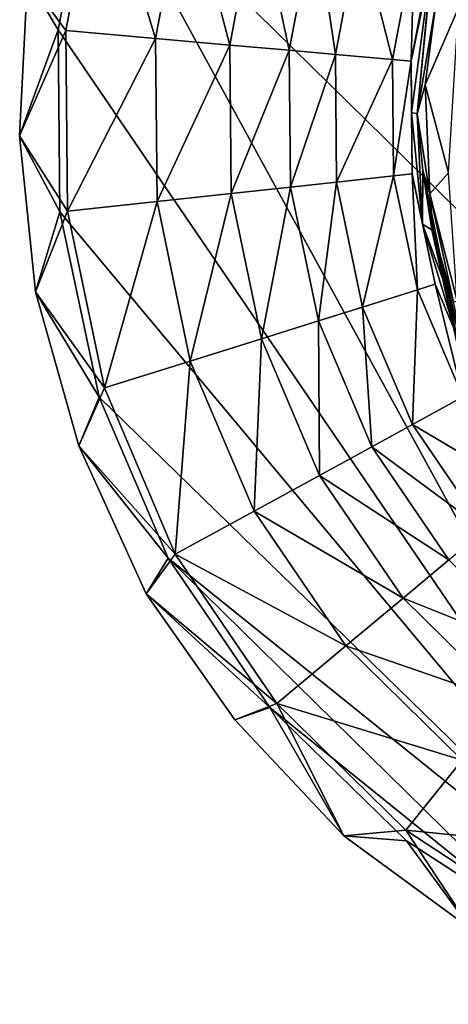
# Model space of a CAD drawing. Units: inches. Extents: x -7.3 to 7.3, y -5 to 5.
# Drawn here: x -1.3 to -0.7, y 2.4 to 3.8 of the extents above; entities that cross this region are included whole.
import ezdxf

# ---------------------------------------------------------------- set-up
doc = ezdxf.new("R2010")
doc.units = ezdxf.units.IN
doc.layers.get('0').update_dxf_attribs({"true_color": 0xc2ced6})

msp = doc.modelspace()

# ---------------------------------------------------------------- linework, layer by layer
for points in [[(-1.2154, 4.0116), (-1.2617, 3.7672), (-1.3036, 3.8374), (-1.2154, 4.0116)], [(-1.2512, 3.7663), (-1.2053, 4.0086), (-1.3036, 3.8374), (-1.2512, 3.7663)], [(-0.3552, 2.4369), (-1.2617, 3.7672), (-1.2154, 4.0116), (-0.3552, 2.4369)], [(-1.2053, 4.0086), (-1.2512, 3.7663), (-1.1288, 3.7554), (-1.2053, 4.0086)], [(0.3814, 2.4436), (-0.3552, 2.4369), (-1.2154, 4.0116), (0.3814, 2.4436)], [(1.2705, 3.6852), (0.3814, 2.4436), (-1.2154, 4.0116), (1.2705, 3.6852)], [(-1.1288, 3.7554), (-1.0873, 3.974), (-1.2053, 4.0086), (-1.1288, 3.7554)], [(-1.0873, 3.974), (-1.1288, 3.7554), (-1.0275, 3.7463), (-1.0873, 3.974)], [(-1.0275, 3.7463), (-0.9898, 3.9454), (-1.0873, 3.974), (-1.0275, 3.7463)], [(-0.9898, 3.9454), (-1.0275, 3.7463), (-0.9462, 3.7391), (-0.9898, 3.9454)], [(-0.9462, 3.7391), (-0.9114, 3.9224), (-0.9898, 3.9454), (-0.9462, 3.7391)], [(-0.9114, 3.9224), (-0.9462, 3.7391), (-0.8833, 3.7334), (-0.9114, 3.9224)], [(-0.8833, 3.7334), (-0.8508, 3.9046), (-0.9114, 3.9224), (-0.8833, 3.7334)], [(-0.8508, 3.9046), (-0.8833, 3.7334), (-0.8052, 3.7265), (-0.8508, 3.9046)], [(-0.8052, 3.7265), (-0.7756, 3.8826), (-0.8508, 3.9046), (-0.8052, 3.7265)], [(-0.7756, 3.8826), (-0.8052, 3.7265), (-0.7798, 3.7242), (-0.7756, 3.8826)], [(-0.7798, 3.7242), (-0.7511, 3.8754), (-0.7756, 3.8826), (-0.7798, 3.7242)], [(-0.7515, 3.8611), (-0.7511, 3.8754), (-0.7798, 3.7242), (-0.7515, 3.8611)], [(-0.7798, 3.7242), (-0.7794, 3.6544), (-0.7515, 3.8611), (-0.7798, 3.7242)], [(-0.7515, 3.8611), (-0.7794, 3.6544), (-0.7716, 3.6522), (-0.7515, 3.8611)], [(-0.7578, 3.7913), (-0.7515, 3.8611), (-0.7716, 3.6522), (-0.7578, 3.7913)], [(-1.2512, 3.7663), (-1.3036, 3.8374), (-1.3142, 3.6225), (-1.2512, 3.7663)], [(-1.2617, 3.7672), (-1.3142, 3.6225), (-1.3036, 3.8374), (-1.2617, 3.7672)], [(-0.7716, 3.6522), (-0.7607, 3.6919), (-0.746, 3.8032), (-0.7716, 3.6522)], [(-0.746, 3.8032), (-0.7578, 3.7913), (-0.7716, 3.6522), (-0.746, 3.8032)], [(-0.7151, 3.7971), (-0.746, 3.8032), (-0.7607, 3.6919), (-0.7151, 3.7971)], [(-0.7287, 3.5718), (-0.7151, 3.7971), (-0.7607, 3.6919), (-0.7287, 3.5718)], [(-1.2617, 3.7672), (-1.2595, 3.5185), (-1.3142, 3.6225), (-1.2617, 3.7672)], [(-1.3142, 3.6225), (-1.2489, 3.5197), (-1.2512, 3.7663), (-1.3142, 3.6225)], [(-1.2595, 3.5185), (-1.2617, 3.7672), (-0.3552, 2.4369), (-1.2595, 3.5185)], [(-1.1288, 3.7554), (-1.2512, 3.7663), (-1.2489, 3.5197), (-1.1288, 3.7554)], [(-1.2489, 3.5197), (-1.1267, 3.5328), (-1.1288, 3.7554), (-1.2489, 3.5197)], [(-1.0275, 3.7463), (-1.1288, 3.7554), (-1.1267, 3.5328), (-1.0275, 3.7463)], [(-1.1267, 3.5328), (-1.0256, 3.5437), (-1.0275, 3.7463), (-1.1267, 3.5328)], [(-0.9462, 3.7391), (-1.0275, 3.7463), (-1.0256, 3.5437), (-0.9462, 3.7391)], [(-1.0256, 3.5437), (-0.9445, 3.5525), (-0.9462, 3.7391), (-1.0256, 3.5437)], [(-0.8833, 3.7334), (-0.9462, 3.7391), (-0.9445, 3.5525), (-0.8833, 3.7334)], [(-0.9445, 3.5525), (-0.8817, 3.5592), (-0.8833, 3.7334), (-0.9445, 3.5525)], [(-0.8052, 3.7265), (-0.8833, 3.7334), (-0.8817, 3.5592), (-0.8052, 3.7265)], [(-0.8817, 3.5592), (-0.8037, 3.5676), (-0.8052, 3.7265), (-0.8817, 3.5592)], [(-0.7798, 3.7242), (-0.8052, 3.7265), (-0.8037, 3.5676), (-0.7798, 3.7242)], [(-0.8037, 3.5676), (-0.7784, 3.5704), (-0.7798, 3.7242), (-0.8037, 3.5676)], [(-0.7794, 3.6544), (-0.7798, 3.7242), (-0.7784, 3.5704), (-0.7794, 3.6544)], [(-0.7544, 3.5431), (-0.7607, 3.6919), (-0.7716, 3.6522), (-0.7544, 3.5431)], [(-0.7287, 3.5718), (-0.7607, 3.6919), (-0.7544, 3.5431), (-0.7287, 3.5718)], [(-0.7794, 3.6544), (-0.7784, 3.5704), (-0.7643, 3.502), (-0.7794, 3.6544)], [(-0.7716, 3.6522), (-0.7794, 3.6544), (-0.7643, 3.502), (-0.7716, 3.6522)], [(-0.7716, 3.6522), (-0.7637, 3.5751), (-0.7544, 3.5431), (-0.7716, 3.6522)], [(-0.7637, 3.5751), (-0.7716, 3.6522), (-0.7643, 3.502), (-0.7637, 3.5751)], [(-1.2489, 3.5197), (-1.3142, 3.6225), (-1.2928, 3.4096), (-1.2489, 3.5197)], [(-1.2595, 3.5185), (-1.2928, 3.4096), (-1.3142, 3.6225), (-1.2595, 3.5185)], [(-0.7515, 3.4942), (-0.7637, 3.5751), (-0.7643, 3.502), (-0.7515, 3.4942)], [(-0.7637, 3.5751), (-0.7496, 3.4933), (-0.7544, 3.5431), (-0.7637, 3.5751)], [(-0.6969, 3.248), (-0.7496, 3.4933), (-0.7637, 3.5751), (-0.6969, 3.248)], [(-0.7637, 3.5751), (-0.7515, 3.4942), (-0.6969, 3.248), (-0.7637, 3.5751)], [(-0.8037, 3.5676), (-0.8817, 3.5592), (-0.8461, 3.3887), (-0.8037, 3.5676)], [(-0.8461, 3.3887), (-0.7713, 3.4121), (-0.8037, 3.5676), (-0.8461, 3.3887)], [(-0.7784, 3.5704), (-0.8037, 3.5676), (-0.7713, 3.4121), (-0.7784, 3.5704)], [(-0.7713, 3.4121), (-0.747, 3.4197), (-0.7784, 3.5704), (-0.7713, 3.4121)], [(-0.7784, 3.5704), (-0.747, 3.4197), (-0.7643, 3.502), (-0.7784, 3.5704)], [(-0.7287, 3.5718), (-0.7544, 3.5431), (-0.7171, 3.3973), (-0.7287, 3.5718)], [(-0.9445, 3.5525), (-1.0256, 3.5437), (-0.9843, 3.3454), (-0.9445, 3.5525)], [(-0.9843, 3.3454), (-0.9064, 3.3698), (-0.9445, 3.5525), (-0.9843, 3.3454)], [(-0.8817, 3.5592), (-0.9445, 3.5525), (-0.9064, 3.3698), (-0.8817, 3.5592)], [(-0.9064, 3.3698), (-0.8461, 3.3887), (-0.8817, 3.5592), (-0.9064, 3.3698)], [(-1.0256, 3.5437), (-1.1267, 3.5328), (-1.0813, 3.315), (-1.0256, 3.5437)], [(-1.0813, 3.315), (-0.9843, 3.3454), (-1.0256, 3.5437), (-1.0813, 3.315)], [(-0.7496, 3.4933), (-0.7219, 3.3954), (-0.7544, 3.5431), (-0.7496, 3.4933)], [(-0.7219, 3.3954), (-0.7171, 3.3973), (-0.7544, 3.5431), (-0.7219, 3.3954)], [(-1.1267, 3.5328), (-1.2489, 3.5197), (-1.1986, 3.2782), (-1.1267, 3.5328)], [(-1.1986, 3.2782), (-1.0813, 3.315), (-1.1267, 3.5328), (-1.1986, 3.2782)], [(-1.2489, 3.5197), (-1.2928, 3.4096), (-1.1986, 3.2782), (-1.2489, 3.5197)], [(-1.2595, 3.5185), (-1.2058, 3.2658), (-1.2928, 3.4096), (-1.2595, 3.5185)], [(-1.2058, 3.2658), (-1.2595, 3.5185), (-0.3552, 2.4369), (-1.2058, 3.2658)], [(-0.7199, 3.3554), (-0.7643, 3.502), (-0.747, 3.4197), (-0.7199, 3.3554)], [(-0.7643, 3.502), (-0.7245, 3.3936), (-0.7515, 3.4942), (-0.7643, 3.502)], [(-0.7199, 3.3554), (-0.7245, 3.3936), (-0.7643, 3.502), (-0.7199, 3.3554)], [(-0.6904, 3.2583), (-0.7515, 3.4942), (-0.7245, 3.3936), (-0.6904, 3.2583)], [(-0.6969, 3.248), (-0.7515, 3.4942), (-0.6904, 3.2583), (-0.6969, 3.248)], [(-0.7496, 3.4933), (-0.6897, 3.2589), (-0.7219, 3.3954), (-0.7496, 3.4933)], [(-0.7496, 3.4933), (-0.6969, 3.248), (-0.6897, 3.2589), (-0.7496, 3.4933)], [(-0.747, 3.4197), (-0.7713, 3.4121), (-0.7091, 3.2659), (-0.747, 3.4197)], [(-0.7091, 3.2659), (-0.6868, 3.2781), (-0.747, 3.4197), (-0.7091, 3.2659)], [(-0.7199, 3.3554), (-0.747, 3.4197), (-0.6868, 3.2781), (-0.7199, 3.3554)], [(-1.1986, 3.2782), (-1.2928, 3.4096), (-1.2334, 3.1994), (-1.1986, 3.2782)], [(-1.2058, 3.2658), (-1.2334, 3.1994), (-1.2928, 3.4096), (-1.2058, 3.2658)], [(-0.7713, 3.4121), (-0.8461, 3.3887), (-0.778, 3.2283), (-0.7713, 3.4121)], [(-0.778, 3.2283), (-0.7091, 3.2659), (-0.7713, 3.4121), (-0.778, 3.2283)], [(-0.8461, 3.3887), (-0.9064, 3.3698), (-0.8334, 3.198), (-0.8461, 3.3887)], [(-0.8334, 3.198), (-0.778, 3.2283), (-0.8461, 3.3887), (-0.8334, 3.198)], [(-0.9064, 3.3698), (-0.9843, 3.3454), (-0.905, 3.1589), (-0.9064, 3.3698)], [(-0.905, 3.1589), (-0.8334, 3.198), (-0.9064, 3.3698), (-0.905, 3.1589)], [(-0.9843, 3.3454), (-1.0813, 3.315), (-0.9943, 3.1101), (-0.9843, 3.3454)], [(-0.9943, 3.1101), (-0.905, 3.1589), (-0.9843, 3.3454), (-0.9943, 3.1101)], [(-1.0813, 3.315), (-1.1986, 3.2782), (-1.1021, 3.0512), (-1.0813, 3.315)], [(-1.1021, 3.0512), (-0.9943, 3.1101), (-1.0813, 3.315), (-1.1021, 3.0512)], [(-1.1021, 3.0512), (-1.1986, 3.2782), (-1.2334, 3.1994), (-1.1021, 3.0512)], [(-1.2334, 3.1994), (-1.2058, 3.2658), (-1.1114, 3.0461), (-1.2334, 3.1994)], [(-0.3552, 2.4369), (-1.1114, 3.0461), (-1.2058, 3.2658), (-0.3552, 2.4369)], [(-0.6197, 3.1346), (-0.7091, 3.2659), (-0.778, 3.2283), (-0.6197, 3.1346)], [(-0.6798, 3.0843), (-0.778, 3.2283), (-0.8334, 3.198), (-0.6798, 3.0843)], [(-0.778, 3.2283), (-0.6798, 3.0843), (-0.6197, 3.1346), (-0.778, 3.2283)], [(-1.1416, 2.9973), (-1.1021, 3.0512), (-1.2334, 3.1994), (-1.1416, 2.9973)], [(-1.1114, 3.0461), (-1.1416, 2.9973), (-1.2334, 3.1994), (-1.1114, 3.0461)], [(-0.7283, 3.0438), (-0.8334, 3.198), (-0.905, 3.1589), (-0.7283, 3.0438)], [(-0.8334, 3.198), (-0.7283, 3.0438), (-0.6798, 3.0843), (-0.8334, 3.198)], [(-0.7909, 2.9914), (-0.905, 3.1589), (-0.9943, 3.1101), (-0.7909, 2.9914)], [(-0.905, 3.1589), (-0.7909, 2.9914), (-0.7283, 3.0438), (-0.905, 3.1589)], [(-0.8689, 2.9262), (-0.9943, 3.1101), (-1.1021, 3.0512), (-0.8689, 2.9262)], [(-0.9943, 3.1101), (-0.8689, 2.9262), (-0.7909, 2.9914), (-0.9943, 3.1101)], [(-0.9632, 2.8474), (-1.1021, 3.0512), (-1.1416, 2.9973), (-0.9632, 2.8474)], [(-1.1021, 3.0512), (-0.9632, 2.8474), (-0.8689, 2.9262), (-1.1021, 3.0512)], [(-1.1416, 2.9973), (-1.1114, 3.0461), (-0.9727, 2.8422), (-1.1416, 2.9973)], [(-0.5858, 2.53), (-1.1114, 3.0461), (-0.3552, 2.4369), (-0.5858, 2.53)], [(-1.1114, 3.0461), (-0.5858, 2.53), (-0.9727, 2.8422), (-1.1114, 3.0461)], [(-0.5952, 2.913), (-0.7283, 3.0438), (-0.7909, 2.9914), (-0.5952, 2.913)], [(-0.9727, 2.8422), (-1.0204, 2.825), (-1.1416, 2.9973), (-0.9727, 2.8422)], [(-0.9632, 2.8474), (-1.1416, 2.9973), (-1.0204, 2.825), (-0.9632, 2.8474)], [(-0.6464, 2.8495), (-0.7909, 2.9914), (-0.8689, 2.9262), (-0.6464, 2.8495)], [(-0.7909, 2.9914), (-0.6464, 2.8495), (-0.5952, 2.913), (-0.7909, 2.9914)], [(-0.7101, 2.7703), (-0.8689, 2.9262), (-0.9632, 2.8474), (-0.7101, 2.7703)], [(-0.8689, 2.9262), (-0.7101, 2.7703), (-0.6464, 2.8495), (-0.8689, 2.9262)], [(-1.0204, 2.825), (-0.8715, 2.6669), (-0.9632, 2.8474), (-1.0204, 2.825)], [(-0.9727, 2.8422), (-0.8715, 2.6669), (-1.0204, 2.825), (-0.9727, 2.8422)], [(-0.9727, 2.8422), (-0.5858, 2.53), (-0.786, 2.66), (-0.9727, 2.8422)], [(-0.9727, 2.8422), (-0.786, 2.66), (-0.8715, 2.6669), (-0.9727, 2.8422)], [(-0.9632, 2.8474), (-0.7872, 2.6746), (-0.7101, 2.7703), (-0.9632, 2.8474)], [(-0.7872, 2.6746), (-0.9632, 2.8474), (-0.8715, 2.6669), (-0.7872, 2.6746)], [(-0.524, 2.6483), (-0.7101, 2.7703), (-0.7872, 2.6746), (-0.524, 2.6483)], [(-0.7872, 2.6746), (-0.8715, 2.6669), (-0.6981, 2.5394), (-0.7872, 2.6746)], [(-0.7872, 2.6746), (-0.5809, 2.5394), (-0.524, 2.6483), (-0.7872, 2.6746)], [(-0.5809, 2.5394), (-0.7872, 2.6746), (-0.6981, 2.5394), (-0.5809, 2.5394)], [(-0.786, 2.66), (-0.6981, 2.5394), (-0.8715, 2.6669), (-0.786, 2.66)], [(-0.786, 2.66), (-0.5858, 2.53), (-0.6981, 2.5394), (-0.786, 2.66)]]:
    msp.add_lwpolyline(points)

doc.saveas('drawing.dxf')
